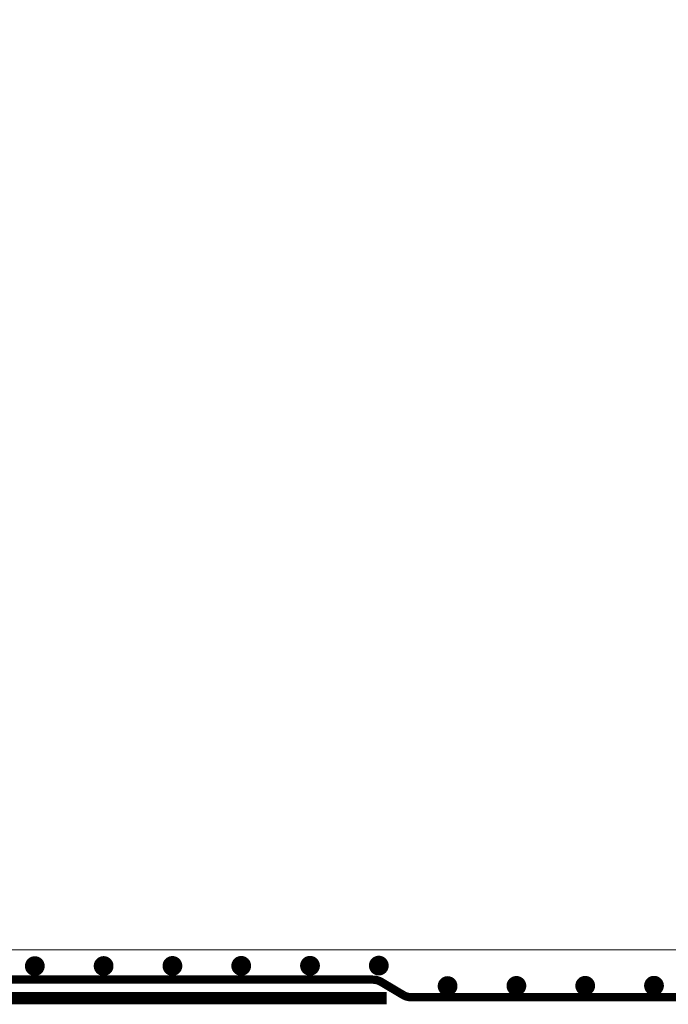
# Model space of a CAD drawing. Units: millimetres. Extents: x 2780 to 6733, y 1778 to 4574.
# Drawn here: x 4554 to 4632, y 2418 to 2536 of the extents above; entities that cross this region are included whole.
import ezdxf

# ---------------------------------------------------------------- set-up
doc = ezdxf.new("R2010")
doc.units = ezdxf.units.MM
doc.header["$LTSCALE"] = 30
doc.linetypes.add('EEV RIGHT$0$KROPKOWA', pattern=[15, 0, -5, 0, -5, 0, -5])
doc.linetypes.add('HIDDEN', pattern=[0.375, 0.25, -0.125])
for name, color, linetype, lineweight in [('CONSTRUCTION', 40, 'Continuous', 20), ('FAKRO ALL', 1, 'Continuous', 20), ('FAKRO FLASHING', 160, 'Continuous', 20)]:
    doc.layers.add(name, color=color, linetype=linetype, lineweight=lineweight)

# ---------------------------------------------------------------- blocks, each defined once
blk = doc.blocks.new('EEV RIGHT$0$kropa1')
at = {"const_width": 1.19}
blk.add_lwpolyline([(-0.63, -0.07, 1), (0.56, -0.07, 1)], format="xyb", close=True, dxfattribs=at)
blk = doc.blocks.new('A$C5A4B6963')
at = {"layer": 'CONSTRUCTION', "linetype": 'Continuous', "ltscale": 0.02, "const_width": 1}
blk.add_lwpolyline([(0, 306.02), (348.78, 306.02, 0.135478), (349.8, 306.31), (352.41, 307.86, -0.135274), (353.43, 308.14), (400.35, 308.14)], format="xyb", dxfattribs=at)
at = {"layer": 'FAKRO ALL', "linetype": 'HIDDEN', "const_width": 1.5}
blk.add_lwpolyline([(402.79, 423.65), (402.79, 307.92, -0.414214), (400.79, 305.92), (351.75, 305.92)], format="xyb", dxfattribs=at)
at = {"layer": 'CONSTRUCTION', "linetype": 'EEV RIGHT$0$KROPKOWA', "extrusion": (0, 0, -1), "zscale": -0.9999999999999998, "rotation": 180.0814303434753}
for p in [(-352.74, 309.76), (-361.02, 309.74), (-369.3, 309.73), (-377.58, 309.72), (-385.86, 309.71), (-394.14, 309.7), (-319.62, 307.34), (-327.9, 307.33), (-336.18, 307.32), (-344.46, 307.3)]:
    blk.add_blockref('EEV RIGHT$0$kropa1', p, dxfattribs=at)

msp = doc.modelspace()

# ---------------------------------------------------------------- linework, layer by layer
at = {"layer": 'FAKRO FLASHING', "linetype": 'Continuous', "flags": 128}
msp.add_lwpolyline([(4549.06, 2510.18), (4549.06, 2424.91, 0.373238), (4549.9, 2424.17), (4549.9, 2424.17), (4636.51, 2424.17), (4696.46, 2424.17, 0.476892), (4697.93, 2425.52), (4697.93, 2444, 1), (4695.1, 2444), (4695.1, 2436.38)], format="xyb", dxfattribs=at)

# ---------------------------------------------------------------- block references
at = {"xscale": -1}
msp.add_blockref('A$C5A4B6963', (4950.04, 2112.44), dxfattribs=at)

doc.saveas('drawing.dxf')
